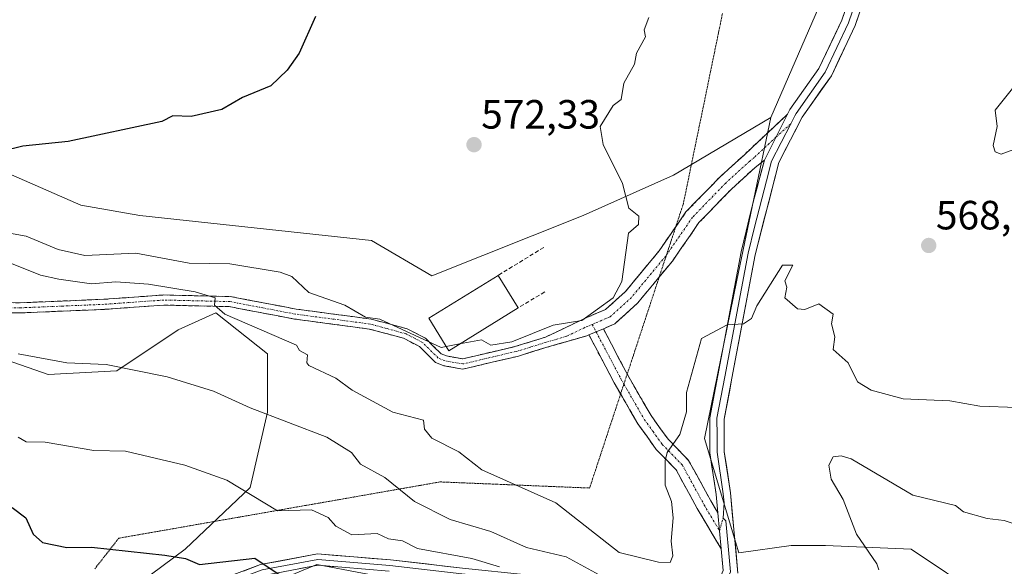
# Model space of a CAD drawing. Units: metres. Extents: x 566471 to 569903, y 4733379 to 4735726.
# Drawn here: x 568111 to 568353, y 4734086 to 4734220 of the extents above; entities that cross this region are included whole.
import ezdxf
from ezdxf.enums import TextEntityAlignment as Align

# ---------------------------------------------------------------- set-up
doc = ezdxf.new("R2010")
doc.units = ezdxf.units.M
doc.header["$MEASUREMENT"] = 0
for name, pattern in [('TRAZO_Y_PUNTO', [1, 0.5, -0.25, 0, -0.25]), ('TRAZOS2', [0.375, 0.25, -0.125]), ('TRAZOSX2', [1.5, 1, -0.5])]:
    doc.linetypes.add(name, pattern=pattern)
for name, color, linetype, lineweight in [('Arbolado forestal CxS', 92, 'Continuous', 0), ('Camino', 19, 'TRAZOSX2', 0), ('Camino Cxs', 19, 'Continuous', 0), ('Camino eje', 19, 'TRAZO_Y_PUNTO', 0), ('Carátula', 7, 'Continuous', 5), ('Cultivos herbáceos CxS', 92, 'Continuous', 0), ('Curva de nivel maestra', 36, 'Continuous', 30), ('Curva de nivel normal', 36, 'Continuous', 0), ('Edificación industrial', 135, 'Continuous', 13), ('Edificación industrial Cxs', 135, 'Continuous', 13), ('Layer 0', 7, 'Continuous', 0), ('Muro lineal', 1, 'TRAZOSX2', 13), ('Pastizal CxS', 92, 'Continuous', 0), ('Punto de cota en terreno', 7, 'Continuous', 0), ('Rótulo de punto de cota en terreno', 19, 'Continuous', 0), ('Vía pecuaria eje', 92, 'TRAZOS2', 0)]:
    doc.layers.add(name, color=color, linetype=linetype, lineweight=lineweight)
doc.styles.add('Arial', font='txt', dxfattribs={"height": 0.2})

# ---------------------------------------------------------------- blocks, each defined once
blk = doc.blocks.new('*U198')
at = {"layer": 'Curva de nivel normal', "color": 36, "linetype": 'Continuous', "lineweight": 0}
blk.add_polyline3d([(568219.3243, 4734140.3066, 570), (568224.65, 4734141.32, 570), (568226.96, 4734140.02, 570), (568232.13, 4734140.8, 570), (568242.23, 4734144.9, 570), (568249.34, 4734146.01, 570), (568256.95, 4734151.57, 570), (568259.12, 4734155.63, 570), (568260.76, 4734167.44, 570), (568263.23, 4734169.63, 570), (568263.28, 4734171.63, 570), (568260.8, 4734173.63, 570), (568259.3, 4734179.63, 570), (568254.56, 4734189.23, 570), (568253.8, 4734193.62, 570), (568256.95, 4734198.75, 570), (568258.95, 4734200.27, 570), (568259.62, 4734204.29, 570), (568262.23, 4734208.9, 570), (568262.73, 4734211.62, 570), (568264.95, 4734215.62, 570), (568264.62, 4734217.29, 570), (568265.72, 4734220.39, 570)], dxfattribs=at)
blk = doc.blocks.new('5PATER')
at = {"layer": 'Carátula', "linetype": 'Continuous', "lineweight": 5}
h = blk.add_hatch(color=250, dxfattribs=at)
edge = h.paths.add_edge_path()
edge.add_ellipse((0, 0.01), major_axis=(-1.33, -1.34), ratio=0.999422, start_angle=0, end_angle=360)

msp = doc.modelspace()

# ---------------------------------------------------------------- linework, layer by layer
at = {"layer": 'Arbolado forestal CxS', "color": 92, "linetype": 'Continuous', "lineweight": 0}
for points in [[(568296.25, 4734286.68, 572.09), (568307.92, 4734257.56, 568.47), (568312.45, 4734247.43, 568.05), (568310.05, 4734228.99, 567.48), (568295.71, 4734195.83, 566.8)], [(568347.7, 4734078.24, 554.09), (568330.06, 4734090, 556.46), (568309.06, 4734090.84, 561.27), (568300.66, 4734090.84, 561.93), (568287.85, 4734089.06, 562.79), (568279.42, 4734117.13, 563.4), (568287.35, 4734155.9, 565.4), (568295.71, 4734195.83, 566.8), (568310.05, 4734228.99, 567.48)], [(568295.71, 4734195.83, 566.8), (568287.35, 4734155.9, 565.4), (568279.42, 4734117.13, 563.4), (568287.85, 4734089.06, 562.79), (568300.66, 4734090.84, 561.93), (568309.06, 4734090.84, 561.27), (568330.06, 4734090, 556.46), (568347.7, 4734078.24, 554.09)], [(568096.54, 4734140.4, 558.94), (568118.38, 4734132.84, 558.25), (568135.18, 4734133.68, 559.05), (568150.3, 4734143.76, 562.79), (568159.54, 4734147.96, 564.09), (568172.14, 4734137.88, 563.63), (568172.14, 4734123.6, 559.5), (568167.94, 4734105.12, 554.92), (568151.98, 4734090, 549.88), (568135.15, 4734077.46, 545.77)], [(568135.15, 4734077.46, 545.77), (568151.98, 4734090, 549.88), (568167.94, 4734105.12, 554.92), (568172.14, 4734123.6, 559.5), (568172.14, 4734137.88, 563.63), (568159.54, 4734147.96, 564.09), (568150.3, 4734143.76, 562.79), (568135.18, 4734133.68, 559.05), (568118.38, 4734132.84, 558.25), (568096.54, 4734140.4, 558.94)], [(568139.82, 4734067.72, 545.64), (568184.3, 4734086.25, 550.87), (568206.71, 4734081.94, 551.53)], [(568206.71, 4734081.94, 551.53), (568184.3, 4734086.25, 550.87), (568139.82, 4734067.72, 545.64)]]:
    msp.add_polyline3d(points, dxfattribs=at)
at = {"layer": 'Camino', "color": 19, "linetype": 'TRAZOSX2', "lineweight": 0}
for points in [[(568272.35, 4734169.04), (568274.85, 4734172.66), (568283.16, 4734181.23), (568289.17, 4734186.71), (568299.74, 4734196.61)], [(568294.11, 4734185.4), (568291.83, 4734183.58), (568286.02, 4734178.28), (568278.04, 4734170.05), (568271.52, 4734160.62), (568268.28, 4734156.71)], [(568093.84, 4734150.57), (568111.6, 4734150.4), (568132.04, 4734151.25), (568146.71, 4734152.31), (568163.06, 4734151.92), (568179.22, 4734148.84), (568197.6, 4734146.39), (568206.45, 4734144.04), (568207.29, 4734143.59), (568210.93, 4734141.69), (568214.75, 4734137.88), (568216.09, 4734137.35), (568220.07, 4734136.66), (568232.85, 4734139.64), (568240.42, 4734141.98), (568249.28, 4734146.24), (568255.12, 4734148.73), (568260, 4734153.15), (568268.24, 4734163.1), (568272.35, 4734169.04)], [(568268.28, 4734156.71), (568262.98, 4734150.31), (568257.37, 4734145.22), (568254.58, 4734144.03)], [(568251.05, 4734142.53), (568250.53, 4734142.3), (568240.48, 4734139.4), (568233.49, 4734137.25), (568220.14, 4734134.14), (568215.42, 4734134.96), (568213.36, 4734135.77), (568209.45, 4734139.67), (568205.54, 4734141.72), (568197.12, 4734143.96), (568178.83, 4734146.4), (568162.8, 4734149.45), (568146.77, 4734149.83), (568132.18, 4734148.78), (568111.64, 4734147.92), (568093.77, 4734148.1)], [(568254.58, 4734144.03), (568260.43, 4734132.91)], [(568258.82, 4734128.03), (568257.22, 4734130.8), (568251.05, 4734142.53)], [(568260.43, 4734132.91), (568260.57, 4734132.64), (568266.27, 4734122.76), (568270.48, 4734116.91), (568275.51, 4734111.74), (568280.93, 4734101.83), (568282.66, 4734098.92)], [(568283.49, 4734090.06), (568277.61, 4734099.94), (568272.41, 4734109.45), (568267.55, 4734114.45), (568263.05, 4734120.69), (568258.82, 4734128.03)]]:
    msp.add_lwpolyline(points, dxfattribs=at)
at = {"layer": 'Camino Cxs', "color": 19, "linetype": 'Continuous', "lineweight": 0}
for points in [[(568299.74, 4734196.61), (568294.11, 4734185.4)], [(568254.58, 4734144.03), (568251.05, 4734142.53)], [(568254.58, 4734144.03), (568251.05, 4734142.53)], [(568282.66, 4734098.92), (568283.49, 4734090.06)]]:
    msp.add_lwpolyline(points, dxfattribs=at)
msp.add_polyline3d([(568107.16, 4734150.44, 561.42), (568111.6, 4734150.4, 561.61), (568115.69, 4734150.57, 561.9), (568119.78, 4734150.74, 562.18), (568123.86, 4734150.91, 562.51), (568127.95, 4734151.08, 562.9), (568132.04, 4734151.25, 563.24), (568136.93, 4734151.6, 563.4), (568141.82, 4734151.96, 563.71), (568146.71, 4734152.31, 564.2), (568150.8, 4734152.21, 564.39), (568154.89, 4734152.12, 564.64), (568158.97, 4734152.02, 565.07), (568163.06, 4734151.92, 565.61), (568167.1, 4734151.15, 566.11), (568171.14, 4734150.38, 566.68), (568175.18, 4734149.61, 567.05), (568179.22, 4734148.84, 567.37), (568183.82, 4734148.23, 567.87), (568188.41, 4734147.62, 568.52), (568193.01, 4734147, 569.31), (568197.6, 4734146.39, 569.88), (568202.03, 4734145.22, 569.82), (568206.45, 4734144.04, 570), (568207.29, 4734143.59, 570), (568210.93, 4734141.69, 569.94), (568212.84, 4734139.79, 569.77), (568214.75, 4734137.88, 569.58), (568216.09, 4734137.35, 569.56), (568220.07, 4734136.66, 569.53), (568224.33, 4734137.65, 569.66), (568228.59, 4734138.65, 569.76), (568232.85, 4734139.64, 569.83), (568236.64, 4734140.81, 569.86), (568240.42, 4734141.98, 569.85), (568244.85, 4734144.11, 569.79), (568249.28, 4734146.24, 569.87), (568252.2, 4734147.49, 569.78), (568255.12, 4734148.73, 569.41), (568257.56, 4734150.94, 569.66), (568260, 4734153.15, 569.22), (568262.75, 4734156.47, 568.78), (568265.49, 4734159.78, 568.41), (568268.24, 4734163.1, 568.22), (568270.44, 4734166.29, 568.08), (568272.65, 4734169.47, 567.94), (568274.85, 4734172.66, 567.77), (568277.62, 4734175.52, 567.53), (568280.39, 4734178.37, 567.3), (568283.16, 4734181.23, 567.18), (568286.17, 4734183.97, 567.03), (568289.17, 4734186.71, 566.97), (568292.69, 4734190.01, 566.87), (568296.22, 4734193.31, 566.69), (568299.74, 4734196.61, 566.79), (568297.86, 4734192.87, 566.67), (568295.99, 4734189.14, 566.73), (568294.11, 4734185.4, 566.7), (568294.11, 4734185.4, 566.7), (568291.83, 4734183.58, 566.68), (568288.93, 4734180.93, 566.76), (568286.02, 4734178.28, 566.94), (568283.36, 4734175.54, 567.01), (568280.7, 4734172.79, 567.21), (568278.04, 4734170.05, 567.34), (568275.87, 4734166.91, 567.52), (568273.69, 4734163.76, 567.64), (568271.52, 4734160.62, 567.87), (568268.67, 4734157.18, 568.05), (568265.83, 4734153.75, 568.28), (568262.98, 4734150.31, 568.52), (568260.18, 4734147.77, 568.73), (568257.37, 4734145.22, 568.98), (568254.58, 4734144.03, 569.2), (568251.05, 4734142.53, 569.41), (568250.53, 4734142.3, 569.42), (568247.18, 4734141.33, 569.56), (568243.83, 4734140.37, 569.72), (568240.48, 4734139.4, 569.87), (568236.99, 4734138.33, 569.75), (568233.49, 4734137.25, 569.73), (568229.04, 4734136.21, 569.61), (568224.59, 4734135.18, 569.44), (568220.14, 4734134.14, 569.26), (568215.42, 4734134.96, 569.18), (568213.36, 4734135.77, 569.14), (568211.41, 4734137.72, 569.4), (568209.45, 4734139.67, 569.55), (568205.54, 4734141.72, 569.56), (568201.33, 4734142.84, 569.39), (568197.12, 4734143.96, 569.29), (568192.55, 4734144.57, 568.82), (568187.98, 4734145.18, 568.08), (568183.4, 4734145.79, 567.47), (568178.83, 4734146.4, 566.84), (568174.82, 4734147.16, 566.33), (568170.82, 4734147.93, 566.02), (568166.81, 4734148.69, 565.79), (568162.8, 4734149.45, 565.21), (568158.79, 4734149.55, 564.61), (568154.79, 4734149.64, 564.2), (568150.78, 4734149.74, 563.99), (568146.77, 4734149.83, 563.85), (568141.91, 4734149.48, 563.36), (568137.04, 4734149.13, 563.01), (568132.18, 4734148.78, 562.69), (568128.07, 4734148.61, 562.29), (568123.96, 4734148.44, 561.95), (568119.86, 4734148.26, 561.68), (568115.75, 4734148.09, 561.41), (568111.64, 4734147.92, 561.16), (568107.17, 4734147.97, 560.89)], dxfattribs=at)
msp.add_polyline3d([(568282.66, 4734098.92, 562.7), (568283.08, 4734094.49, 562.65), (568283.49, 4734090.06, 562.61), (568281.53, 4734093.35, 562.65), (568279.57, 4734096.65, 563.03), (568277.61, 4734099.94, 563.15), (568275.88, 4734103.11, 563.35), (568274.14, 4734106.28, 563.9), (568272.41, 4734109.45, 564.27), (568269.98, 4734111.95, 564.93), (568267.55, 4734114.45, 565.66), (568265.3, 4734117.57, 566.25), (568263.05, 4734120.69, 566.89), (568261.11, 4734124.06, 567.36), (568259.16, 4734127.43, 567.96), (568257.22, 4734130.8, 568.42), (568255.16, 4734134.71, 568.78), (568253.11, 4734138.62, 569.13), (568251.05, 4734142.53, 569.41), (568254.58, 4734144.03, 569.2), (568256.58, 4734140.23, 568.96), (568258.57, 4734136.44, 568.58), (568260.57, 4734132.64, 568.14), (568262.47, 4734129.35, 567.61), (568264.37, 4734126.05, 567.01), (568266.27, 4734122.76, 566.49), (568268.38, 4734119.84, 565.82), (568270.48, 4734116.91, 565.19), (568273, 4734114.33, 564.52), (568275.51, 4734111.74, 564.03), (568277.32, 4734108.44, 563.61), (568279.12, 4734105.13, 563.15), (568280.93, 4734101.83, 562.87), (568282.66, 4734098.92, 562.7)], close=True, dxfattribs=at)
at = {"layer": 'Camino eje', "color": 19, "linetype": 'TRAZO_Y_PUNTO', "lineweight": 0}
for points in [[(568300.55, 4734194.31), (568296.93, 4734191.01)], [(568296.93, 4734191.01), (568291.64, 4734186.06), (568290.5, 4734185.15), (568284.59, 4734179.76), (568276.45, 4734171.36), (568270.07, 4734162.13)], [(568270.07, 4734162.13), (568269.88, 4734161.86), (568261.49, 4734151.73), (568259.05, 4734149.52), (568256.25, 4734146.98), (568251.86, 4734145.1)], [(568251.86, 4734145.1), (568250.07, 4734144.34), (568245.55, 4734142.17), (568240.45, 4734140.69), (568236.67, 4734139.52), (568233.17, 4734138.45), (568220.11, 4734135.4), (568215.76, 4734136.16), (568214.06, 4734136.83), (568210.19, 4734140.68), (568208.37, 4734141.63), (568206.21, 4734142.77), (568201.57, 4734144.06), (568197.36, 4734145.18), (568179.03, 4734147.62), (568171.01, 4734149.15), (568162.93, 4734150.69), (568146.74, 4734151.07), (568139.41, 4734150.54), (568132.11, 4734150.02), (568121.89, 4734149.59), (568111.62, 4734149.16), (568102.69, 4734149.25)], [(568251.86, 4734145.1), (568252.81, 4734143.28)], [(568252.81, 4734143.28), (568258.9, 4734131.72), (568259.62, 4734130.47)], [(568259.62, 4734130.47), (568264.66, 4734121.73), (568266.77, 4734118.8), (568269.02, 4734115.68), (568273.96, 4734110.6), (568279.27, 4734100.89), (568283.08, 4734094.49)], [(568283.08, 4734094.49), (568283.97, 4734097.59)]]:
    msp.add_lwpolyline(points, dxfattribs=at)
at = {"layer": 'Cultivos herbáceos CxS', "color": 92, "linetype": 'Continuous', "lineweight": 0}
for points in [[(568054.87, 4734313.83, 595.77), (568127.64, 4734339.79, 589.58), (568151.98, 4734337.32, 587.62), (568163.1, 4734333.62, 586.47), (568188.69, 4734319.54, 583.77), (568201.04, 4734301.02, 579.93), (568276.77, 4734289.15, 573.77), (568296.25, 4734286.68, 572.09), (568307.92, 4734257.56, 568.47), (568312.45, 4734247.43, 568.05), (568310.05, 4734228.99, 567.48), (568295.71, 4734195.83, 566.8), (568271.83, 4734181.71, 568.59), (568249.59, 4734171.83, 570.78), (568212.52, 4734157.01, 570.85), (568212.52, 4734157.01, 570.85), (568197.7, 4734165.66, 571.51), (568140.86, 4734171.83, 572.1), (568126.4, 4734174.3, 572.36), (568067.09, 4734200.24, 576.26)], [(568296.25, 4734286.68, 572.09), (568307.92, 4734257.56, 568.47), (568312.45, 4734247.43, 568.05), (568310.05, 4734228.99, 567.48), (568295.71, 4734195.83, 566.8)], [(567893.37, 4734231.24, 587.84), (567962.07, 4734223.7, 583.66), (567983.08, 4734210.12, 582.26), (568005.32, 4734205.18, 580.51), (568067.09, 4734200.24, 576.26), (568126.4, 4734174.3, 572.36), (568140.86, 4734171.83, 572.1), (568197.7, 4734165.66, 571.51), (568212.52, 4734157.01, 570.85), (568249.59, 4734171.83, 570.78), (568271.83, 4734181.71, 568.59), (568295.71, 4734195.83, 566.8)]]:
    msp.add_polyline3d(points, dxfattribs=at)
at = {"layer": 'Curva de nivel maestra', "color": 36, "linetype": 'Continuous', "lineweight": 30}
for points in [[(568183.96, 4734220.61, 575), (568179.97, 4734211.62, 575), (568176.97, 4734207.43, 575), (568172.97, 4734203.62, 575), (568166.05, 4734200.7, 575), (568160.97, 4734197.76, 575), (568153.47, 4734196.11, 575), (568148.98, 4734196.21, 575), (568146.22, 4734194.86, 575), (568123.28, 4734189.92, 575), (568112.17, 4734188.81, 575), (568106.83, 4734187.48, 575)], [(568109.57, 4734100.23, 550), (568112.9, 4734097.64, 550), (568114.66, 4734093.64, 550), (568116.98, 4734091.64, 550), (568122.98, 4734090.41, 550), (568128.98, 4734090.47, 550), (568146.98, 4734088.53, 550), (568152.05, 4734087.65, 550), (568155.52, 4734086.2, 550), (568169.05, 4734087.73, 550), (568175.06, 4734083.74, 550)]]:
    msp.add_polyline3d(points, dxfattribs=at)
at = {"layer": 'Curva de nivel normal', "color": 36, "linetype": 'Continuous', "lineweight": 0}
for points in [[(568355.26, 4734187.96, 565), (568352.16, 4734186.85, 565), (568350.74, 4734187.43, 565), (568350.25, 4734188.94, 565), (568351.22, 4734193.62, 565), (568350.67, 4734197.62, 565), (568354.93, 4734202.92, 565)], [(568100.99, 4734168.83, 570), (568112.98, 4734166.74, 570), (568120.8, 4734163.45, 570), (568127.33, 4734161.98, 570), (568139.9, 4734162.55, 570), (568152.98, 4734160.08, 570), (568162.97, 4734159.98, 570), (568175.27, 4734157.93, 570), (568178.16, 4734156.82, 570), (568182.29, 4734152.95, 570), (568191.19, 4734149.85, 570), (568196.22, 4734146.88, 570), (568199.72, 4734146.38, 570), (568214.77, 4734139.44, 570), (568216.01, 4734139.68, 570)], [(568109.41, 4734160.06, 565), (568116.5, 4734157.15, 565), (568120.98, 4734156.22, 565), (568128.98, 4734155.07, 565), (568134.98, 4734155.57, 565), (568142.98, 4734154.97, 565), (568154.41, 4734153.07, 565), (568159.31, 4734151.63, 565), (568159.17, 4734149.83, 565), (568161.69, 4734147.63, 565), (568179.33, 4734139.99, 565), (568180.02, 4734138.69, 565), (568182.03, 4734137.64, 565), (568181.81, 4734135.64, 565), (568182.33, 4734135, 565), (568188.97, 4734131.87, 565), (568192.97, 4734128.98, 565), (568202.9, 4734123.57, 565), (568210.44, 4734121.64, 565), (568210.73, 4734119.41, 565), (568212.51, 4734117.19, 565), (568219.15, 4734113.83, 565), (568224.79, 4734109.47, 565), (568242.96, 4734101.35, 565), (568258.47, 4734089.17, 565), (568268.1, 4734086.8, 565), (568270.95, 4734086.7, 565), (568271.63, 4734088.33, 565), (568271.21, 4734091.9, 565), (568271.71, 4734097.64, 565), (568271.26, 4734101.64, 565), (568269.72, 4734105.64, 565), (568269.74, 4734111.64, 565), (568270.25, 4734113.64, 565), (568273.37, 4734118.06, 565), (568275.01, 4734123.64, 565), (568274.95, 4734128.36, 565), (568278.64, 4734141.63, 565), (568284.95, 4734145.02, 565), (568288.95, 4734145.22, 565), (568290.95, 4734146.56, 565), (568292.2, 4734149.63, 565), (568298.57, 4734159.63, 565), (568301.07, 4734159.63, 565), (568299.09, 4734155.77, 565), (568299.57, 4734154.25, 565), (568299.1, 4734151.63, 565), (568302.2, 4734148.89, 565), (568304.03, 4734148.72, 565), (568307.44, 4734150.13, 565), (568310.94, 4734147.63, 565), (568310.57, 4734145.26, 565), (568311.37, 4734142.06, 565), (568310.94, 4734138.93, 565), (568314.61, 4734135.64, 565), (568316.94, 4734130.97, 565), (568320.29, 4734128.99, 565), (568328.11, 4734126.81, 565), (568339.61, 4734126.31, 565), (568346.94, 4734125.07, 565), (568356.02, 4734124.73, 565)], [(568216.01, 4734139.68, 570), (568219.32, 4734140.31, 570)], [(568254.49, 4734083.19, 560), (568245.43, 4734088.12, 560), (568235.71, 4734090.39, 560), (568226.96, 4734094.3, 560), (568216.96, 4734097.22, 560), (568208.22, 4734101.64, 560), (568200.97, 4734107.57, 560), (568194.97, 4734110.82, 560), (568192.82, 4734113.64, 560), (568186.74, 4734117.41, 560), (568167.93, 4734124.6, 560), (568158.97, 4734128.73, 560), (568147.55, 4734132.21, 560), (568132.59, 4734135.25, 560), (568122.98, 4734135.68, 560), (568110.98, 4734137.88, 560)], [(568229.11, 4734085.65, 555), (568222.29, 4734087.65, 555), (568208.96, 4734090.16, 555), (568205.31, 4734091.99, 555), (568201.86, 4734092.53, 555), (568199.11, 4734093.78, 555), (568192.85, 4734093.52, 555), (568188.92, 4734095.59, 555), (568187.07, 4734097.74, 555), (568182.97, 4734099.64, 555), (568174.67, 4734099.34, 555), (568162.23, 4734106.9, 555), (568151.91, 4734110.57, 555), (568137.31, 4734113.97, 555), (568129.54, 4734114.2, 555), (568117.59, 4734116.25, 555), (568112.98, 4734116.28, 555), (568110.98, 4734117.45, 555)], [(568360.93, 4734094.34, 560), (568352.93, 4734097.01, 560), (568348.76, 4734097.46, 560), (568342.94, 4734099.13, 560), (568340.94, 4734100.69, 560), (568330.51, 4734103.21, 560), (568315.41, 4734112.11, 560), (568312.94, 4734112.89, 560), (568310.94, 4734112.6, 560), (568309.87, 4734110.57, 560), (568310.46, 4734107.16, 560), (568313.45, 4734102.15, 560), (568316.68, 4734093.64, 560), (568321.71, 4734086.42, 560), (568322.17, 4734084.88, 560)]]:
    msp.add_polyline3d(points, dxfattribs=at)
at = {"layer": 'Edificación industrial', "color": 135, "linetype": 'Continuous', "lineweight": 13}
msp.add_polyline3d([(568233.67, 4734149.16, 570.46), (568216.64, 4734138.65, 569.75), (568211.73, 4734146.61, 570.47), (568228.76, 4734157.12, 570.97), (568233.67, 4734149.16, 570.46)], dxfattribs=at)
at = {"layer": 'Edificación industrial Cxs', "color": 135, "linetype": 'Continuous', "lineweight": 13}
msp.add_polyline3d([(568233.67, 4734149.16, 570.46), (568216.64, 4734138.65, 569.75), (568211.73, 4734146.61, 570.47), (568228.76, 4734157.12, 570.97), (568233.67, 4734149.16, 570.46)], close=True, dxfattribs=at)
at = {"layer": 'Layer 0', "linetype": 'Continuous', "lineweight": 0}
for points in [[(568299.74, 4734196.61), (568300.34, 4734197.76), (568307.45, 4734207.82), (568313.08, 4734219.69), (568316.68, 4734230.27), (568319.04, 4734241.64), (568320.57, 4734252.55)], [(568322.65, 4734254.47), (568322.49, 4734253.51), (568320.79, 4734241.34), (568319.61, 4734235.65), (568318.4, 4734229.81), (568314.73, 4734219.03), (568308.99, 4734206.93), (568301.86, 4734196.84), (568301.56, 4734196.27), (568300.55, 4734194.31)], [(568320.11, 4734229.34), (568316.37, 4734218.36), (568310.52, 4734206.03), (568303.37, 4734195.92), (568297.62, 4734184.79), (568291.84, 4734162.16), (568286.14, 4734131.88), (568284.23, 4734121.89), (568284.26, 4734113.86), (568285.76, 4734103.78), (568287.61, 4734084.11)], [(568299.74, 4734196.61), (568294.11, 4734185.4)], [(568300.55, 4734194.31), (568295.87, 4734185.1), (568294.57, 4734180.26), (568291.68, 4734168.95), (568290.11, 4734162.54), (568284.4, 4734132.21), (568282.46, 4734122.06), (568282.48, 4734117.74), (568282.49, 4734113.73), (568284, 4734103.57), (568284.21, 4734101.35), (568283.97, 4734097.59)], [(568282.66, 4734098.92), (568282.24, 4734103.36), (568280.72, 4734113.59), (568280.68, 4734122.22), (568282.65, 4734132.54), (568288.37, 4734162.91), (568291.51, 4734175.73), (568294.11, 4734185.4)], [(568282.66, 4734098.92), (568283.49, 4734090.06)], [(568283.97, 4734097.59), (568284.63, 4734096.92), (568285.55, 4734087.09), (568285.81, 4734084.41), (568282.73, 4734077.53), (568277.85, 4734076.55), (568274.27, 4734075.84), (568265.24, 4734078.35), (568253.67, 4734079.8), (568241.68, 4734080.93), (568238.5, 4734081.66), (568235.57, 4734082.34), (568219.88, 4734083.96), (568202.19, 4734085.99), (568184.52, 4734087.42), (568170.87, 4734084.87), (568162.36, 4734081.7), (568154.05, 4734078.6), (568147.92, 4734075.37), (568141.86, 4734072.18), (568138.47, 4734070.43), (568135.05, 4734068.66), (568123.08, 4734061.48), (568123, 4734061.37)], [(568122.1, 4734062.48), (568122.13, 4734062.52), (568134.38, 4734069.86), (568141.22, 4734073.4), (568153.48, 4734079.86), (568170.5, 4734086.2), (568184.44, 4734088.8), (568202.32, 4734087.36), (568220.02, 4734085.33), (568235.79, 4734083.7), (568241.65, 4734082.34), (568265.64, 4734080.08), (568274.33, 4734077.66), (568281.49, 4734079.09), (568284, 4734084.71), (568283.49, 4734090.06)], [(568202.05, 4734084.62), (568184.59, 4734086.03), (568171.24, 4734083.54)]]:
    msp.add_lwpolyline(points, dxfattribs=at)
for points in [[(568284, 4734084.71, 562.39), (568283.75, 4734087.39, 562.54), (568283.49, 4734090.06, 562.61), (568283.08, 4734094.49, 562.65), (568282.66, 4734098.92, 562.7), (568282.24, 4734103.36, 562.84), (568281.73, 4734106.77, 563.02), (568281.23, 4734110.18, 563.21), (568280.72, 4734113.59, 563.41), (568280.7, 4734117.91, 563.62), (568280.68, 4734122.22, 563.82), (568281.34, 4734125.66, 563.96), (568281.99, 4734129.1, 564.16), (568282.65, 4734132.54, 564.33), (568283.47, 4734136.88, 564.54), (568284.28, 4734141.22, 564.75), (568285.1, 4734145.56, 564.97), (568285.92, 4734149.89, 565.17), (568286.74, 4734154.23, 565.36), (568287.55, 4734158.57, 565.66), (568288.37, 4734162.91, 565.82), (568289.42, 4734167.18, 566.01), (568290.46, 4734171.46, 566.21), (568291.51, 4734175.73, 566.32), (568292.38, 4734178.95, 566.45), (568293.24, 4734182.18, 566.61), (568294.11, 4734185.4, 566.7), (568295.99, 4734189.14, 566.73), (568297.86, 4734192.87, 566.67), (568299.74, 4734196.61, 566.79), (568300.34, 4734197.76, 566.8), (568302.71, 4734201.11, 566.87), (568305.08, 4734204.47, 566.96), (568307.45, 4734207.82, 566.89), (568309.33, 4734211.78, 567.08), (568311.2, 4734215.73, 567.09), (568313.08, 4734219.69, 567.14), (568314.28, 4734223.22, 567.28)], [(568317.62, 4734222.02, 567.25), (568316.37, 4734218.36, 567.05), (568314.42, 4734214.25, 567.05), (568312.47, 4734210.14, 566.99), (568310.52, 4734206.03, 566.96), (568308.14, 4734202.66, 566.95), (568305.75, 4734199.29, 566.85), (568303.37, 4734195.92, 566.79), (568301.45, 4734192.21, 566.68), (568299.54, 4734188.5, 566.65), (568297.62, 4734184.79, 566.63), (568296.46, 4734180.26, 566.49), (568295.31, 4734175.74, 566.29), (568294.15, 4734171.21, 566.06), (568293, 4734166.69, 565.85), (568291.84, 4734162.16, 565.74), (568291.03, 4734157.83, 565.57), (568290.21, 4734153.51, 565.28), (568289.4, 4734149.18, 565.03), (568288.58, 4734144.86, 564.78), (568287.77, 4734140.53, 564.56), (568286.95, 4734136.21, 564.41), (568286.14, 4734131.88, 564.19), (568285.5, 4734128.55, 563.96), (568284.87, 4734125.22, 563.82), (568284.23, 4734121.89, 563.68), (568284.25, 4734117.88, 563.54), (568284.26, 4734113.86, 563.46), (568284.76, 4734110.5, 563.17), (568285.26, 4734107.14, 562.88), (568285.76, 4734103.78, 562.74), (568286.22, 4734098.86, 562.63), (568286.69, 4734093.95, 562.63), (568287.15, 4734089.03, 562.58), (568287.61, 4734084.11, 562.44)], [(568166.25, 4734084.62, 549.13), (568170.5, 4734086.2, 549.77), (568175.15, 4734087.07, 550.27), (568179.79, 4734087.93, 550.75), (568184.44, 4734088.8, 551.3), (568188.91, 4734088.44, 551.52), (568193.38, 4734088.08, 551.89), (568197.85, 4734087.72, 552.27), (568202.32, 4734087.36, 552.68), (568206.75, 4734086.85, 553.18), (568211.17, 4734086.35, 553.59), (568215.6, 4734085.84, 553.95), (568220.02, 4734085.33, 554.24)], [(568188.96, 4734085.68, 551.35), (568184.59, 4734086.03, 550.83), (568180.14, 4734085.2, 550.24)]]:
    msp.add_polyline3d(points, dxfattribs=at)
at = {"layer": 'Muro lineal', "color": 1, "linetype": 'TRAZOSX2', "lineweight": 13}
for points in [[(568239.96, 4734163.96, 571), (568228.76, 4734157.12, 570.97)], [(568240.19, 4734153.05, 570.5), (568233.67, 4734149.16, 570.46)]]:
    msp.add_polyline3d(points, dxfattribs=at)
at = {"layer": 'Pastizal CxS', "color": 92, "linetype": 'Continuous', "lineweight": 0}
for points in [[(567893.37, 4734231.24, 587.84), (567962.07, 4734223.7, 583.66), (567983.08, 4734210.12, 582.26), (568005.32, 4734205.18, 580.51), (568067.09, 4734200.24, 576.26), (568126.4, 4734174.3, 572.36), (568140.86, 4734171.83, 572.1), (568197.7, 4734165.66, 571.51), (568212.52, 4734157.01, 570.85), (568249.59, 4734171.83, 570.78), (568271.83, 4734181.71, 568.59), (568295.71, 4734195.83, 566.8)], [(568067.09, 4734200.24, 576.26), (568126.4, 4734174.3, 572.36), (568140.86, 4734171.83, 572.1), (568197.7, 4734165.66, 571.51), (568212.52, 4734157.01, 570.85), (568249.59, 4734171.83, 570.78), (568271.83, 4734181.71, 568.59), (568295.71, 4734195.83, 566.8), (568287.35, 4734155.9, 565.4), (568279.42, 4734117.13, 563.4), (568287.85, 4734089.06, 562.79), (568300.66, 4734090.84, 561.93), (568309.06, 4734090.84, 561.27), (568330.06, 4734090, 556.46), (568347.7, 4734078.24, 554.09)], [(568295.71, 4734195.83, 566.8), (568287.35, 4734155.9, 565.4), (568279.42, 4734117.13, 563.4), (568287.85, 4734089.06, 562.79), (568300.66, 4734090.84, 561.93), (568309.06, 4734090.84, 561.27), (568330.06, 4734090, 556.46), (568347.7, 4734078.24, 554.09)], [(568135.15, 4734077.46, 545.77), (568151.98, 4734090, 549.88), (568167.94, 4734105.12, 554.92), (568172.14, 4734123.6, 559.5), (568172.14, 4734137.88, 563.63), (568159.54, 4734147.96, 564.09), (568150.3, 4734143.76, 562.79), (568135.18, 4734133.68, 559.05), (568118.38, 4734132.84, 558.25), (568096.54, 4734140.4, 558.94)], [(568135.15, 4734077.46, 545.77), (568151.98, 4734090, 549.88), (568167.94, 4734105.12, 554.92), (568172.14, 4734123.6, 559.5), (568172.14, 4734137.88, 563.63), (568159.54, 4734147.96, 564.09), (568150.3, 4734143.76, 562.79), (568135.18, 4734133.68, 559.05), (568118.38, 4734132.84, 558.25), (568096.54, 4734140.4, 558.94)], [(568206.71, 4734081.94, 551.53), (568184.3, 4734086.25, 550.87), (568139.82, 4734067.72, 545.64)], [(568206.71, 4734081.94, 551.53), (568184.3, 4734086.25, 550.87), (568139.82, 4734067.72, 545.64)]]:
    msp.add_polyline3d(points, dxfattribs=at)
at = {"layer": 'Vía pecuaria eje', "color": 92, "linetype": 'TRAZOS2', "lineweight": 0}
for points in [[(568283.81, 4734221.37, 568.64), (568282.85, 4734216.7, 568.36), (568281.89, 4734212.03, 568.22), (568280.93, 4734207.36, 568.37), (568279.97, 4734202.69, 568.46), (568279.01, 4734198.02, 568.44), (568278.04, 4734193.35, 568.41), (568277.08, 4734188.68, 568.43), (568276.12, 4734184.01, 568.46), (568275.16, 4734179.34, 568.28), (568274.2, 4734174.67, 568.06), (568272.67, 4734170.02, 567.99), (568272.35, 4734169.04, 567.96)], [(568272.35, 4734169.04, 567.96), (568271.14, 4734165.37, 567.87), (568270.07, 4734162.13, 567.97)], [(568270.07, 4734162.13, 567.97), (568269.6, 4734160.73, 568.01), (568268.28, 4734156.71, 568.08)], [(568268.28, 4734156.71, 568.08), (568268.07, 4734156.08, 568.09), (568266.54, 4734151.43, 568.35), (568265, 4734146.79, 568.41), (568263.47, 4734142.14, 568.36), (568261.94, 4734137.49, 568.26), (568260.43, 4734132.91, 568.18)], [(568260.43, 4734132.91, 568.18), (568260.4, 4734132.85, 568.17), (568259.62, 4734130.47, 568.12)], [(568259.62, 4734130.47, 568.12), (568258.87, 4734128.2, 568.07), (568258.82, 4734128.03, 568.06)], [(568258.82, 4734128.03, 568.06), (568257.34, 4734123.55, 567.91), (568255.8, 4734118.91, 567.8), (568254.27, 4734114.26, 567.54), (568252.74, 4734109.61, 567.25), (568251.2, 4734104.97, 567.02), (568246.62, 4734105.15, 566.57), (568242.03, 4734105.34, 565.97), (568237.44, 4734105.53, 565.24), (568232.85, 4734105.72, 564.66), (568228.27, 4734105.9, 564.16), (568223.68, 4734106.09, 563.56), (568219.09, 4734106.28, 562.85), (568214.5, 4734106.47, 562.01), (568209.58, 4734105.6, 560.9), (568204.65, 4734104.74, 559.87), (568199.73, 4734103.88, 558.71), (568194.8, 4734103.02, 557.74), (568189.88, 4734102.15, 556.7), (568184.95, 4734101.29, 555.7), (568180.03, 4734100.43, 554.97), (568175.1, 4734099.57, 554.5), (568170.18, 4734098.7, 554.13), (568165.25, 4734097.84, 553.28), (568160.33, 4734096.98, 552.71), (568155.4, 4734096.12, 552.05), (568150.48, 4734095.25, 551.5), (568145.55, 4734094.39, 551.08), (568140.63, 4734093.53, 550.62), (568135.7, 4734092.67, 550.32), (568132.74, 4734088.89, 549.67), (568129.77, 4734085.12, 548.53)]]:
    msp.add_polyline3d(points, dxfattribs=at)

# ---------------------------------------------------------------- block references
at = {"layer": 'Curva de nivel normal', "color": 36, "linetype": 'Continuous', "lineweight": 0}
msp.add_blockref('*U198', (0, 0), dxfattribs=at)
at = {"layer": 'Punto de cota en terreno', "linetype": 'Continuous', "lineweight": 0}
for p in [(568222.85, 4734189.16, 572.33), (568334.41, 4734164.44, 568.47)]:
    msp.add_blockref('5PATER', p, dxfattribs=at)

# ---------------------------------------------------------------- texts
at = {"layer": 'Rótulo de punto de cota en terreno', "color": 19, "linetype": 'Continuous', "lineweight": 0, "style": 'Arial'}
for s, p in [('572,33', (568224.61, 4734190.92)), ('568,47', (568336.17, 4734166.2))]:
    msp.add_text(s, height=7, dxfattribs=at).set_placement(p, align=Align.BOTTOM_LEFT)

doc.saveas('drawing.dxf')
